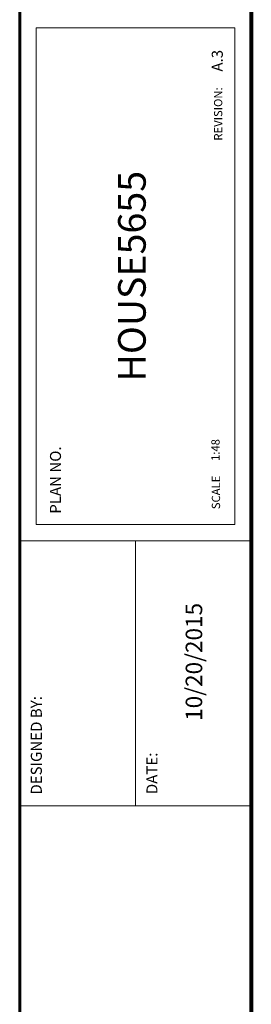
# Model space of a CAD drawing. Units: inches. Extents: x -24 to 1721, y 12 to 1140.
# Drawn here: x 1632 to 1716, y 576 to 933 of the extents above; entities that cross this region are included whole.
import ezdxf

# ---------------------------------------------------------------- set-up
doc = ezdxf.new("R2010")
doc.units = ezdxf.units.IN
doc.header["$LTSCALE"] = 48
doc.header["$MEASUREMENT"] = 0
doc.layers.add('BORDER', color=7, linetype='Continuous', lineweight=20)
doc.styles.add('ARCHITECT', font='Flux Architect Regular.ttf', dxfattribs={"height": 5})
doc.styles.add('SLDTEXTSTYLE0', font='GOTHIC.TTF', dxfattribs={"width": 0.913})
doc.styles.add('SLDTEXTSTYLE3', font='cour.ttf')

msp = doc.modelspace()

# ---------------------------------------------------------------- linework, layer by layer
at = {"layer": 'BORDER', "lineweight": 60}
msp.add_line((1632, 12.00000000000019), (1632, 1140), dxfattribs=at)
at = {"layer": 'BORDER', "lineweight": 80}
msp.add_line((1716, 1131), (1716, 21.0000000000001), dxfattribs=at)
at = {"layer": 'BORDER'}
for p, q in [((1638, 930), (1710, 930)), ((1638, 930), (1638, 749.9999999999999)), ((1710, 930), (1710, 749.9999999999999)), ((1638, 749.9999999999999), (1710, 749.9999999999999)), ((1632, 743.9999999999999), (1716, 743.9999999999999)), ((1674, 647.9999999999998), (1674, 743.9999999999999)), ((1632, 647.9999999999998), (1716, 647.9999999999998))]:
    msp.add_line(p, q, dxfattribs=at)

# ---------------------------------------------------------------- texts
at = {"layer": 'BORDER', "rotation": 90.0000000000002}
for s, insert, char_height, attachment_point, style in [('A.3', (1701.650833728301, 914.1797131741599), 4, 1, 'SLDTEXTSTYLE3'), ('REVISION:', (1702.473916920336, 889.1435111450176), 3, 1, 'SLDTEXTSTYLE0'), ('HOUSE5655', (1674, 840), 10, 5, 'ARCHITECT'), ('1:48', (1701.514404803092, 772.9902611729182), 3, 1, 'SLDTEXTSTYLE0'), ('PLAN NO.', (1642.981393516092, 753.8705156400624), 4, 1, 'SLDTEXTSTYLE0'), ('SCALE', (1701.670106065988, 755.503433835966), 3, 1, 'SLDTEXTSTYLE0'), ('10/20/2015', (1692.194632797975, 678.7710276403009), 5.999999999999999, 1, 'ARCHITECT'), ('DESIGNED BY:', (1636.037341332013, 652.0359016127682), 4, 1, 'SLDTEXTSTYLE0'), ('DATE:', (1677.954173764083, 652.200203917661), 4, 1, 'SLDTEXTSTYLE0')]:
    msp.add_mtext(s, dxfattribs=dict(at, insert=insert, char_height=char_height, attachment_point=attachment_point, style=style))

doc.saveas('drawing.dxf')
